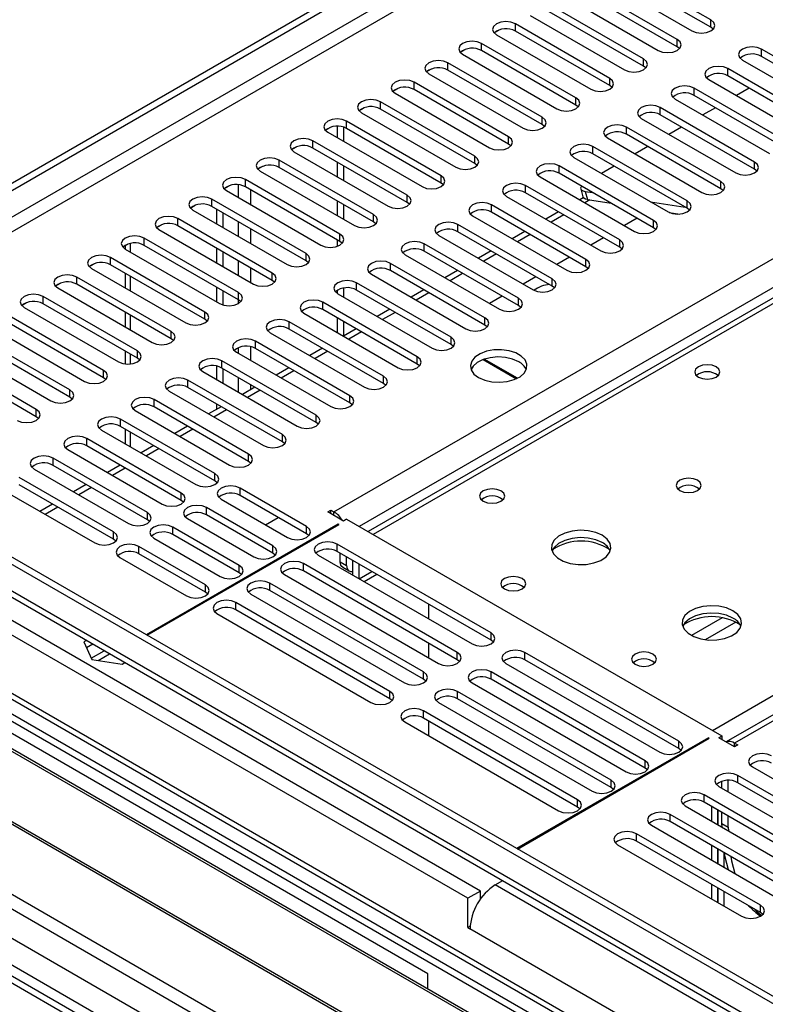
# Model space of a CAD drawing. Units: millimetres. Extents: x 2 to 6302, y 6 to 8916.
# Drawn here: x 907 to 1032, y 816 to 982 of the extents above; entities that cross this region are included whole.
import ezdxf

# ---------------------------------------------------------------- set-up
doc = ezdxf.new("R2010")
doc.units = ezdxf.units.MM
doc.header["$LTSCALE"] = 30

msp = doc.modelspace()

# ---------------------------------------------------------------- linework, layer by layer
at = {"color": 7, "linetype": 'Continuous', "lineweight": 25}
for p, q in [((850.608, 922.156), (1820.758, 1482.212)), ((851.668, 921.544), (1821.819, 1481.6)), ((1446.79, 1103.444), (1025.798, 860.411)), ((1214.1, 1039.037), (965.768, 895.678)), ((1023.23, 981.498), (1007.408, 990.631)), ((1023.23, 980.273), (1007.408, 989.406)), ((1004.226, 988.794), (1020.048, 979.661)), ((1017.573, 978.232), (1001.752, 987.366)), ((1017.573, 977.007), (1001.752, 986.141)), ((998.57, 985.529), (1014.391, 976.395)), ((1011.916, 974.967), (996.095, 984.1)), ((1011.916, 973.742), (996.095, 982.875)), ((1006.259, 971.701), (990.438, 980.834)), ((992.913, 982.263), (1008.734, 973.13)), ((986.915, 979.357), (987.693, 979.806)), ((1006.259, 970.476), (990.438, 979.61)), ((1023.623, 979.967), (1023.23, 980.273)), ((1000.602, 968.435), (984.781, 977.569)), ((987.256, 978.997), (1003.077, 969.864)), ((981.258, 976.092), (982.036, 976.541)), ((1000.602, 967.21), (984.781, 976.344)), ((1017.966, 976.701), (1017.573, 977.007)), ((1047.537, 967.466), (1031.715, 976.599)), ((994.946, 965.17), (979.124, 974.303)), ((981.599, 975.732), (997.42, 966.598)), ((1028.533, 974.762), (1044.355, 965.629)), ((1047.537, 966.241), (1031.715, 975.374)), ((975.602, 972.826), (976.379, 973.275)), ((994.946, 963.945), (979.124, 973.078)), ((1012.31, 973.436), (1011.916, 973.742)), ((1041.88, 964.2), (1026.058, 973.334)), ((989.289, 961.904), (973.467, 971.038)), ((975.942, 972.466), (991.764, 963.333)), ((1022.876, 971.497), (1038.698, 962.363)), ((1041.88, 962.975), (1026.058, 972.109)), ((969.945, 969.561), (970.722, 970.009)), ((989.289, 960.679), (973.467, 969.813)), ((1006.652, 970.17), (1006.259, 970.476)), ((1036.223, 960.935), (1020.402, 970.068)), ((1029.634, 970.045), (1027.513, 968.82)), ((983.632, 958.638), (967.811, 967.772)), ((970.285, 969.201), (986.107, 960.067)), ((1017.22, 968.231), (1033.041, 959.098)), ((1036.223, 959.71), (1020.402, 968.843)), ((964.288, 966.295), (965.066, 966.744)), ((983.632, 957.414), (967.811, 966.547)), ((1000.996, 966.904), (1000.602, 967.21)), ((1030.566, 957.669), (1014.745, 966.802)), ((1023.977, 966.779), (1021.856, 965.555)), ((977.975, 955.373), (962.153, 964.506)), ((964.628, 965.935), (980.45, 956.801)), ((1011.563, 964.965), (1027.384, 955.832)), ((1030.566, 956.444), (1014.745, 965.578)), ((958.631, 963.029), (959.408, 963.478)), ((960.563, 963.662), (960.563, 961.751)), ((961.623, 963.509), (961.623, 961.139)), ((977.975, 954.148), (962.153, 963.281)), ((995.339, 963.639), (994.946, 963.945)), ((1024.909, 954.403), (1009.088, 963.537)), ((1018.32, 963.513), (1016.199, 962.289)), ((972.318, 952.107), (956.497, 961.241)), ((958.971, 962.669), (974.793, 953.536)), ((1005.906, 961.7), (1021.727, 952.566)), ((1024.909, 953.178), (1009.088, 962.312)), ((952.974, 959.764), (953.752, 960.212)), ((953.315, 959.404), (969.136, 950.27)), ((972.318, 950.882), (956.497, 960.016)), ((989.682, 960.373), (989.289, 960.679)), ((1019.252, 951.138), (1003.431, 960.271)), ((1012.663, 960.248), (1010.542, 959.023)), ((966.661, 948.841), (950.84, 957.975)), ((1000.249, 958.434), (1016.07, 949.301)), ((1019.252, 949.913), (1003.431, 959.046)), ((947.317, 956.498), (948.095, 956.947)), ((947.658, 956.138), (963.479, 947.005)), ((966.661, 947.617), (950.84, 956.75)), ((960.563, 957.669), (960.563, 955.22)), ((961.623, 957.056), (961.623, 954.607)), ((984.025, 957.108), (983.632, 957.414)), ((1013.596, 947.872), (997.774, 957.006)), ((1007.006, 956.982), (1004.885, 955.758)), ((1030.959, 956.138), (1030.566, 956.444)), ((961.005, 945.576), (945.183, 954.709)), ((994.592, 955.169), (1010.414, 946.035)), ((1013.596, 946.647), (997.774, 955.781)), ((941.661, 953.232), (942.438, 953.681)), ((942.001, 952.873), (957.823, 943.739)), ((961.005, 944.351), (945.183, 953.485)), ((978.368, 953.842), (977.975, 954.148)), ((1007.939, 944.606), (992.117, 953.74)), ((1001.394, 953.179), (1001.757, 951.819)), ((1025.302, 952.872), (1024.909, 953.178)), ((955.348, 942.31), (939.526, 951.444)), ((960.563, 951.137), (960.563, 948.688)), ((988.935, 951.903), (1004.757, 942.769)), ((1007.939, 943.382), (992.117, 952.515)), ((1001.829, 951.679), (1001.232, 951.335)), ((1002.172, 952.728), (1003.396, 952.535)), ((1002.534, 951.367), (1006.497, 950.745)), ((936.003, 949.967), (936.781, 950.416)), ((936.344, 949.607), (952.166, 940.473)), ((955.348, 941.085), (939.526, 950.219)), ((940.41, 947.26), (940.41, 949.709)), ((961.623, 950.525), (961.623, 948.076)), ((972.711, 950.576), (972.318, 950.882)), ((1002.282, 941.341), (986.46, 950.474)), ((1013.109, 951.011), (1018.936, 950.096)), ((1019.646, 949.607), (1019.252, 949.913)), ((949.691, 939.044), (933.869, 948.178)), ((941.471, 946.647), (941.471, 949.096)), ((983.278, 948.637), (999.1, 939.504)), ((1002.282, 940.116), (986.46, 949.249)), ((997.697, 949.294), (995.576, 948.069)), ((1010.858, 948.228), (1008.736, 947.003)), ((1016.23, 949.217), (1018.017, 948.937)), ((930.347, 946.701), (931.124, 947.15)), ((930.687, 946.341), (946.509, 937.208)), ((949.691, 937.82), (933.869, 946.953)), ((967.055, 947.311), (966.661, 947.617)), ((996.625, 938.075), (980.803, 947.209)), ((1013.989, 946.341), (1013.596, 946.647)), ((944.034, 935.779), (928.212, 944.912)), ((960.563, 944.606), (960.563, 943.541)), ((977.621, 945.372), (993.443, 936.238)), ((996.625, 936.85), (980.803, 945.984)), ((992.04, 946.028), (989.919, 944.804)), ((1005.201, 944.962), (1003.08, 943.738)), ((924.69, 943.435), (925.467, 943.884)), ((925.03, 943.076), (940.852, 933.942)), ((925.036, 943.635), (925.036, 943.073)), ((944.034, 934.554), (928.212, 943.688)), ((940.41, 940.728), (940.41, 943.177)), ((961.398, 944.045), (961.005, 944.351)), ((990.968, 934.809), (975.147, 943.943)), ((1008.332, 943.076), (1007.939, 943.382)), ((938.377, 932.513), (922.556, 941.647)), ((941.471, 940.116), (941.471, 942.565)), ((971.965, 942.106), (987.786, 932.973)), ((990.968, 933.585), (975.147, 942.718)), ((986.383, 942.763), (984.262, 941.538)), ((999.544, 941.696), (997.423, 940.472)), ((919.033, 940.17), (919.811, 940.619)), ((919.374, 939.81), (935.195, 930.676)), ((938.377, 931.288), (922.556, 940.422)), ((955.741, 940.779), (955.348, 941.085)), ((985.311, 931.544), (969.49, 940.677)), ((1002.675, 939.81), (1002.282, 940.116)), ((932.72, 929.248), (916.899, 938.381)), ((925.036, 938.99), (925.036, 936.541)), ((966.308, 938.84), (982.129, 929.707)), ((985.311, 930.319), (969.49, 939.453)), ((980.726, 939.497), (978.605, 938.273)), ((993.887, 938.431), (991.766, 937.206)), ((913.376, 936.904), (914.154, 937.353)), ((913.717, 936.544), (929.538, 927.411)), ((932.72, 928.023), (916.899, 937.156)), ((940.41, 934.197), (940.41, 936.646)), ((950.084, 937.514), (949.691, 937.82)), ((961.623, 936.517), (961.623, 935.014)), ((979.655, 928.278), (963.833, 937.412)), ((997.018, 936.544), (996.625, 936.85)), ((927.064, 925.982), (911.242, 935.116)), ((941.471, 933.689), (941.471, 936.034)), ((960.563, 936.133), (960.563, 935.629)), ((960.651, 935.575), (976.472, 926.441)), ((979.655, 927.053), (963.833, 936.187)), ((975.069, 936.231), (972.948, 935.007)), ((988.23, 935.165), (986.109, 933.941)), ((907.719, 933.638), (908.497, 934.087)), ((908.06, 933.279), (923.881, 924.145)), ((927.064, 924.757), (911.242, 933.891)), ((944.427, 934.248), (944.034, 934.554)), ((973.997, 925.012), (958.176, 934.146)), ((969.413, 932.966), (967.291, 931.741)), ((991.361, 933.279), (990.968, 933.585)), ((921.406, 922.716), (905.585, 931.85)), ((925.036, 932.459), (925.036, 930.01)), ((954.994, 932.309), (970.816, 923.176)), ((973.997, 923.788), (958.176, 932.921)), ((960.563, 931.544), (960.563, 929.095)), ((902.403, 930.013), (918.224, 920.879)), ((921.406, 921.492), (905.585, 930.625)), ((938.77, 930.982), (938.377, 931.288)), ((968.341, 921.747), (952.519, 930.88)), ((968.341, 920.522), (952.519, 929.656)), ((961.623, 930.931), (961.623, 928.482)), ((963.756, 929.7), (961.635, 928.476)), ((985.705, 930.013), (985.311, 930.319)), ((915.75, 919.451), (899.928, 928.584)), ((933.114, 927.717), (932.72, 928.023)), ((949.337, 929.044), (965.159, 919.91)), ((896.746, 926.747), (912.568, 917.614)), ((915.75, 918.226), (899.928, 927.36)), ((962.684, 918.481), (946.862, 927.615)), ((962.684, 917.256), (946.862, 926.39)), ((958.099, 926.435), (955.978, 925.21)), ((980.048, 926.747), (979.655, 927.053)), ((910.093, 916.185), (894.271, 925.319)), ((925.036, 925.928), (925.036, 923.789)), ((927.456, 924.451), (927.064, 924.757)), ((943.68, 925.778), (959.502, 916.644)), ((910.093, 914.96), (894.271, 924.094)), ((940.41, 921.135), (940.41, 923.421)), ((957.027, 915.216), (941.206, 924.349)), ((957.027, 913.991), (941.206, 923.124)), ((952.442, 923.169), (950.321, 921.945)), ((974.391, 923.482), (973.997, 923.788)), ((985.061, 924.538), (990.625, 921.326)), ((990.778, 921.4), (985.236, 924.6)), ((1055.598, 803.818), (851.739, 921.503)), ((1056.658, 804.43), (852.799, 922.115)), ((921.8, 921.185), (921.406, 921.492)), ((938.024, 922.512), (953.845, 913.379)), ((941.471, 920.522), (941.471, 922.971)), ((951.37, 911.95), (935.549, 921.084)), ((951.37, 910.725), (935.549, 919.859)), ((946.785, 919.903), (944.664, 918.679)), ((968.734, 920.216), (968.341, 920.522)), ((916.143, 917.92), (915.75, 918.226)), ((932.367, 919.247), (948.188, 910.113)), ((945.713, 908.684), (929.892, 917.818)), ((945.713, 907.46), (929.892, 916.593)), ((941.128, 916.638), (939.007, 915.413)), ((940.41, 916.223), (940.41, 917.052)), ((963.077, 916.95), (962.684, 917.256)), ((852.855, 915.353), (1055.724, 798.239)), ((910.486, 914.654), (910.093, 914.96)), ((926.71, 915.981), (942.531, 906.847)), ((940.056, 905.419), (924.235, 914.552)), ((940.056, 904.194), (924.235, 913.327)), ((935.472, 913.372), (933.35, 912.148)), ((957.42, 913.685), (957.027, 913.991)), ((921.053, 912.715), (936.875, 903.582)), ((925.036, 912.865), (925.036, 910.416)), ((1051.865, 784.33), (832.571, 910.926)), ((934.4, 902.153), (918.578, 911.287)), ((934.4, 900.928), (918.578, 910.062)), ((929.815, 910.106), (927.694, 908.882)), ((951.763, 910.419), (951.37, 910.725)), ((915.396, 909.45), (931.218, 900.316)), ((928.743, 898.888), (912.921, 908.021)), ((928.743, 897.663), (912.921, 906.796)), ((924.158, 906.841), (922.036, 905.616)), ((946.106, 907.153), (945.713, 907.46)), ((909.739, 906.184), (925.561, 897.05)), ((923.086, 895.622), (907.264, 904.755)), ((923.086, 894.397), (907.264, 903.531)), ((918.501, 903.575), (916.38, 902.351)), ((940.45, 903.888), (940.056, 904.194)), ((904.082, 902.918), (919.904, 893.785)), ((955.436, 896.54), (944.299, 902.969)), ((955.436, 895.315), (944.299, 901.745)), ((912.844, 900.31), (910.723, 899.085)), ((934.793, 900.622), (934.4, 900.928)), ((941.117, 901.133), (952.254, 894.703)), ((949.779, 893.275), (938.642, 899.704)), ((949.779, 892.05), (938.642, 898.479)), ((958.971, 898.989), (959.502, 899.296)), ((961.623, 897.459), (958.971, 898.989)), ((959.502, 899.296), (960.032, 898.989)), ((959.502, 898.683), (959.502, 899.296)), ((960.739, 896.948), (928.567, 878.376)), ((928.708, 878.294), (960.881, 896.867)), ((929.136, 897.357), (928.743, 897.663)), ((935.46, 897.867), (946.597, 891.438)), ((948.543, 896.846), (950.664, 898.07)), ((960.881, 896.867), (960.739, 896.948)), ((960.739, 896.785), (960.739, 896.948)), ((962.153, 897.765), (961.623, 897.459)), ((962.153, 897.765), (1025.086, 861.435)), ((1013.596, 802.959), (853.789, 895.213)), ((944.122, 890.009), (932.986, 896.438)), ((944.122, 888.784), (932.986, 895.214)), ((955.829, 895.009), (955.436, 895.315)), ((1012.535, 802.347), (853.789, 893.989)), ((923.479, 894.091), (923.086, 894.397)), ((929.803, 894.601), (940.94, 888.172)), ((986.366, 878.684), (960.563, 893.581)), ((938.465, 886.743), (927.328, 893.173)), ((938.465, 885.519), (927.328, 891.948)), ((950.172, 891.744), (949.779, 892.05)), ((957.381, 891.744), (983.185, 876.848)), ((986.366, 877.46), (960.563, 892.356)), ((961.093, 890.62), (961.093, 892.05)), ((1008.186, 799.837), (849.441, 891.478)), ((1008.575, 800.061), (850.362, 891.395)), ((924.146, 891.336), (935.283, 884.906)), ((980.71, 875.419), (954.906, 890.315)), ((962.153, 890.008), (962.153, 891.437)), ((963.214, 888.376), (963.214, 890.825)), ((964.275, 887.764), (964.275, 890.213)), ((1054.59, 735.371), (789.053, 888.662)), ((944.516, 888.478), (944.122, 888.784)), ((951.724, 888.478), (977.528, 873.582)), ((980.71, 874.194), (954.906, 889.09)), ((961.507, 889.704), (962.568, 889.092)), ((965.082, 887.298), (967.203, 888.523)), ((975.053, 872.153), (949.249, 887.05)), ((997.572, 793.709), (838.827, 885.351)), ((997.96, 793.933), (839.747, 885.268)), ((938.859, 885.212), (938.465, 885.519)), ((946.067, 885.213), (971.871, 870.316)), ((975.053, 870.929), (949.249, 885.825)), ((984.604, 835.411), (900.458, 883.988)), ((969.396, 868.888), (943.592, 883.784)), ((975.947, 881.026), (975.947, 883.475)), ((982.483, 834.187), (898.337, 882.763)), ((940.41, 881.947), (966.214, 867.051)), ((969.396, 867.663), (943.592, 882.559)), ((827.627, 880.11), (987.433, 787.856)), ((918.521, 877.445), (918.066, 877.182)), ((918.066, 877.182), (919.426, 874.252)), ((919.582, 876.832), (918.515, 876.216)), ((975.947, 874.494), (975.947, 876.943)), ((986.76, 877.154), (986.366, 877.46)), ((920.464, 874.092), (922.397, 875.207)), ((1017.838, 860.516), (992.034, 875.413)), ((919.426, 874.252), (924.501, 873.467)), ((924.501, 873.467), (924.956, 873.73)), ((981.103, 873.888), (980.71, 874.194)), ((988.852, 873.576), (1014.656, 858.679)), ((1017.838, 859.291), (992.034, 874.188)), ((1012.181, 857.251), (986.377, 872.147)), ((975.446, 870.622), (975.053, 870.929)), ((983.196, 870.31), (1008.999, 855.414)), ((1012.181, 856.026), (986.377, 870.922)), ((1006.525, 853.985), (980.721, 868.881)), ((969.789, 867.357), (969.396, 867.663)), ((977.538, 867.044), (1003.342, 852.148)), ((1006.525, 852.76), (980.721, 867.657)), ((975.765, 821.531), (897.983, 866.434)), ((1000.868, 850.719), (975.064, 865.616)), ((971.882, 863.779), (997.686, 848.882)), ((1000.868, 849.495), (975.064, 864.391)), ((975.947, 861.432), (975.947, 863.881)), ((1022.823, 861.108), (990.651, 842.535)), ((990.792, 842.454), (1022.965, 861.027)), ((1022.965, 861.027), (1022.823, 861.108)), ((1022.823, 860.945), (1022.823, 861.108)), ((1024.556, 861.128), (1025.086, 861.435)), ((1027.207, 859.598), (1024.556, 861.128)), ((1025.086, 861.435), (1025.086, 860.822)), ((1018.231, 858.985), (1017.838, 859.291)), ((1027.207, 860.21), (1027.738, 859.904)), ((1027.738, 859.904), (1027.207, 859.598)), ((1012.575, 855.72), (1012.181, 856.026)), ((1030.213, 856.23), (1050.984, 844.239)), ((1025.086, 852.658), (1025.086, 853.804)), ((1026.147, 852.046), (1026.147, 853.957)), ((1048.509, 842.81), (1027.738, 854.801)), ((1006.918, 852.454), (1006.525, 852.76)), ((1024.556, 852.965), (1045.327, 840.974)), ((1048.509, 841.586), (1027.738, 853.577)), ((1042.852, 839.545), (1022.081, 851.536)), ((1001.261, 849.188), (1000.868, 849.495)), ((1018.899, 849.699), (1039.67, 837.708)), ((1042.852, 838.32), (1022.081, 850.311)), ((1023.313, 849.6), (1023.313, 847.151)), ((1024.374, 848.987), (1024.374, 846.538)), ((1024.384, 846.532), (1024.384, 848.981)), ((1037.195, 836.279), (1016.424, 848.27)), ((1025.086, 846.737), (1025.086, 848.576)), ((1026.147, 846.125), (1026.147, 847.964)), ((864.396, 847.044), (942.178, 802.142)), ((1013.242, 846.433), (1034.013, 834.442)), ((1037.195, 835.054), (1016.424, 847.045)), ((1025.092, 846.124), (1025.086, 846.737)), ((1026.147, 846.125), (1026.152, 845.511)), ((1031.538, 833.013), (1010.767, 845.004)), ((1007.585, 843.168), (1028.356, 831.177)), ((1031.538, 831.789), (1010.767, 843.78)), ((1023.313, 843.068), (1023.313, 840.619)), ((1024.374, 842.456), (1024.374, 840.007)), ((1024.384, 840.001), (1024.384, 842.45)), ((1025.445, 839.389), (1025.445, 841.838)), ((987.079, 836.432), (988.322, 837.15)), ((1023.313, 836.537), (1023.313, 834.088)), ((1024.374, 835.925), (1024.374, 833.476)), ((1024.384, 833.47), (1024.384, 835.919)), ((984.604, 835.411), (982.483, 834.187)), ((982.483, 829.288), (982.483, 834.187)), ((984.604, 834.083), (984.604, 835.411)), ((1025.445, 832.858), (1025.445, 835.307)), ((1031.932, 831.483), (1031.538, 831.789)), ((982.851, 829.5), (982.483, 829.288)), ((982.483, 829.288), (982.836, 829.084)), ((975.765, 819.001), (975.765, 821.531))]:
    msp.add_line(p, q, dxfattribs=at)
at = {"color": 8, "linetype": 'Continuous', "lineweight": 25}
for p, q in [((1821.819, 1477.109), (856.619, 919.911)), ((858.74, 918.686), (1822.879, 1475.272)), ((960.032, 898.989), (1853.108, 1414.551)), ((1855.229, 1410.877), (964.275, 896.54)), ((1448.29, 1103.296), (1027.207, 860.21)), ((1215.475, 1038.901), (966.573, 895.213)), ((1023.495, 862.353), (1272.397, 1006.041)), ((990.438, 979.61), (990.438, 980.834)), ((1023.23, 980.273), (1023.23, 981.498)), ((984.781, 976.344), (984.781, 977.569)), ((1017.573, 977.007), (1017.573, 978.232)), ((1031.715, 975.374), (1031.715, 976.599)), ((979.124, 973.078), (979.124, 974.303)), ((1011.916, 973.742), (1011.916, 974.967)), ((1026.058, 972.109), (1026.058, 973.334)), ((973.467, 969.813), (973.467, 971.038)), ((1006.259, 970.476), (1006.259, 971.701)), ((1020.402, 968.843), (1020.402, 970.068)), ((967.811, 966.547), (967.811, 967.772)), ((1000.602, 967.21), (1000.602, 968.435)), ((1014.745, 965.578), (1014.745, 966.802)), ((962.153, 963.281), (962.153, 964.506)), ((994.946, 963.945), (994.946, 965.17)), ((1009.088, 962.312), (1009.088, 963.537)), ((956.497, 960.016), (956.497, 961.241)), ((989.289, 960.679), (989.289, 961.904)), ((1003.431, 959.046), (1003.431, 960.271)), ((950.84, 956.75), (950.84, 957.975)), ((983.632, 957.414), (983.632, 958.638)), ((997.774, 955.781), (997.774, 957.006)), ((1030.566, 956.444), (1030.566, 957.669)), ((945.183, 953.485), (945.183, 954.709)), ((977.975, 954.148), (977.975, 955.373)), ((943.946, 953.849), (943.946, 951.75)), ((946.067, 950.525), (946.067, 952.974)), ((992.117, 952.515), (992.117, 953.74)), ((1024.909, 953.178), (1024.909, 954.403)), ((939.526, 950.219), (939.526, 951.444)), ((972.318, 950.882), (972.318, 952.107)), ((1002.936, 951.304), (1002.111, 950.828)), ((1002.172, 952.728), (1002.534, 951.367)), ((1019.252, 949.913), (1019.252, 951.138)), ((986.46, 949.249), (986.46, 950.474)), ((933.869, 946.953), (933.869, 948.178)), ((966.661, 947.617), (966.661, 948.841)), ((998.576, 948.787), (996.454, 947.562)), ((1013.596, 946.647), (1013.596, 947.872)), ((943.946, 947.668), (943.946, 945.219)), ((946.067, 943.994), (946.067, 946.443)), ((980.803, 945.984), (980.803, 947.209)), ((928.212, 943.688), (928.212, 944.912)), ((961.005, 944.351), (961.005, 945.576)), ((992.918, 945.521), (990.797, 944.297)), ((1007.939, 943.382), (1007.939, 944.606)), ((925.914, 942.565), (925.914, 944.002)), ((975.147, 942.718), (975.147, 943.943)), ((922.556, 940.422), (922.556, 941.647)), ((955.348, 941.085), (955.348, 942.31)), ((987.262, 942.256), (985.141, 941.031)), ((1002.282, 940.116), (1002.282, 941.341)), ((943.946, 941.136), (943.946, 938.687)), ((946.067, 937.463), (946.067, 939.912)), ((969.49, 939.453), (969.49, 940.677)), ((916.899, 937.156), (916.899, 938.381)), ((925.914, 936.034), (925.914, 938.483)), ((949.691, 937.82), (949.691, 939.044)), ((981.605, 938.99), (979.484, 937.765)), ((996.625, 936.85), (996.625, 938.075)), ((963.833, 936.187), (963.833, 937.412)), ((911.242, 933.891), (911.242, 935.116)), ((943.946, 934.605), (943.946, 933.894)), ((944.034, 934.554), (944.034, 935.779)), ((975.948, 935.724), (973.827, 934.5)), ((990.968, 933.585), (990.968, 934.809)), ((958.176, 932.921), (958.176, 934.146)), ((925.914, 929.503), (925.914, 931.952)), ((938.377, 931.288), (938.377, 932.513)), ((970.291, 932.459), (968.17, 931.234)), ((985.311, 930.319), (985.311, 931.544)), ((952.519, 929.656), (952.519, 930.88)), ((932.72, 928.023), (932.72, 929.248)), ((964.634, 929.193), (962.513, 927.968)), ((979.655, 927.053), (979.655, 928.278)), ((943.946, 926.521), (943.946, 925.625)), ((946.067, 924.4), (946.067, 926.687)), ((946.862, 926.39), (946.862, 927.615)), ((925.914, 923.79), (925.914, 925.421)), ((927.064, 924.757), (927.064, 925.982)), ((958.977, 925.927), (956.856, 924.703)), ((973.997, 923.788), (973.997, 925.012)), ((941.206, 923.124), (941.206, 924.349)), ((921.406, 921.492), (921.406, 922.716)), ((943.946, 921.543), (943.946, 919.094)), ((953.321, 922.662), (951.2, 921.437)), ((968.341, 920.522), (968.341, 921.747)), ((935.549, 919.859), (935.549, 921.084)), ((946.067, 919.489), (946.067, 920.318)), ((915.75, 918.226), (915.75, 919.451)), ((947.664, 919.396), (945.543, 918.172)), ((962.684, 917.256), (962.684, 918.481)), ((1055.598, 799.327), (851.739, 917.012)), ((929.892, 916.593), (929.892, 917.818)), ((910.093, 914.96), (910.093, 916.185)), ((942.007, 916.13), (939.886, 914.906)), ((957.027, 913.991), (957.027, 915.216)), ((924.235, 913.327), (924.235, 914.552)), ((925.914, 909.909), (925.914, 912.358)), ((936.35, 912.865), (934.229, 911.64)), ((951.37, 910.725), (951.37, 911.95)), ((1050.365, 784.182), (831.692, 910.419)), ((918.578, 910.062), (918.578, 911.287)), ((930.693, 909.599), (928.572, 908.375)), ((945.713, 907.46), (945.713, 908.684)), ((912.921, 906.796), (912.921, 908.021)), ((925.036, 906.334), (922.915, 905.109)), ((940.056, 904.194), (940.056, 905.419)), ((919.38, 903.068), (917.258, 901.844)), ((934.4, 900.928), (934.4, 902.153)), ((944.299, 901.745), (944.299, 902.969)), ((790.675, 898.992), (1022.081, 765.405)), ((913.723, 899.802), (911.601, 898.578)), ((928.743, 897.663), (928.743, 898.888)), ((938.642, 898.479), (938.642, 899.704)), ((960.032, 898.377), (960.032, 898.989)), ((923.086, 894.397), (923.086, 895.622)), ((932.986, 895.214), (932.986, 896.438)), ((955.436, 895.315), (955.436, 896.54)), ((790.675, 894.094), (1019.96, 761.73)), ((960.563, 892.356), (960.563, 893.581)), ((927.328, 891.948), (927.328, 893.173)), ((949.779, 892.05), (949.779, 893.275)), ((954.906, 889.09), (954.906, 890.315)), ((961.093, 890.62), (962.153, 890.008)), ((944.122, 888.784), (944.122, 890.009)), ((964.276, 887.763), (966.397, 888.988)), ((1052.84, 735.197), (788.028, 888.07)), ((938.465, 885.519), (938.465, 886.743)), ((949.249, 885.825), (949.249, 887.05)), ((943.592, 882.559), (943.592, 883.784)), ((1025.116, 881.244), (1019.967, 878.271)), ((1027.382, 880.511), (1022.275, 877.562)), ((986.366, 877.46), (986.366, 878.684)), ((919.333, 874.454), (921.518, 875.715)), ((980.71, 874.194), (980.71, 875.419)), ((992.034, 874.188), (992.034, 875.413)), ((975.053, 870.929), (975.053, 872.153)), ((986.377, 870.922), (986.377, 872.147)), ((969.396, 867.663), (969.396, 868.888)), ((980.721, 867.657), (980.721, 868.881)), ((975.064, 864.391), (975.064, 865.616)), ((1017.838, 859.291), (1017.838, 860.516)), ((1027.207, 859.598), (1027.207, 860.21)), ((1012.181, 856.026), (1012.181, 857.251)), ((1006.525, 852.76), (1006.525, 853.985)), ((1027.738, 853.577), (1027.738, 854.801)), ((1000.868, 849.495), (1000.868, 850.719)), ((1022.081, 850.311), (1022.081, 851.536)), ((1016.424, 847.045), (1016.424, 848.27)), ((1025.086, 846.737), (1026.147, 846.125)), ((1010.767, 843.78), (1010.767, 845.004)), ((1044.001, 803.572), (987.079, 836.432)), ((1031.538, 831.789), (1031.538, 833.013)), ((1039.759, 796.223), (982.836, 829.084))]:
    msp.add_line(p, q, dxfattribs=at)
at = {"color": 7, "linetype": 'Continuous', "lineweight": 25, "flags": 128}
for points in [[(990.438, 980.834), (989.708, 981.116), (988.847, 981.215), (987.986, 981.116), (987.256, 980.834), (986.768, 980.413), (986.597, 979.916), (986.768, 979.419), (987.256, 978.997)], [(1020.048, 979.661), (1020.778, 979.379), (1021.639, 979.28), (1022.5, 979.379), (1023.23, 979.661), (1023.718, 980.082), (1023.889, 980.579), (1023.718, 981.076), (1023.23, 981.498)], [(984.781, 977.569), (984.051, 977.85), (983.19, 977.949), (982.329, 977.85), (981.599, 977.569), (981.111, 977.147), (980.94, 976.65), (981.111, 976.153), (981.599, 975.732)], [(1014.391, 976.395), (1015.121, 976.114), (1015.982, 976.015), (1016.843, 976.114), (1017.573, 976.395), (1018.061, 976.817), (1018.232, 977.314), (1018.061, 977.811), (1017.573, 978.232)], [(1031.715, 976.599), (1030.985, 976.881), (1030.124, 976.98), (1029.263, 976.881), (1028.533, 976.599), (1028.046, 976.178), (1027.874, 975.681), (1028.045, 975.184), (1028.533, 974.762)], [(979.124, 974.303), (978.394, 974.585), (977.533, 974.684), (976.672, 974.585), (975.942, 974.303), (975.454, 973.882), (975.283, 973.385), (975.454, 972.888), (975.942, 972.466)], [(1008.734, 973.13), (1009.464, 972.848), (1010.325, 972.749), (1011.186, 972.848), (1011.916, 973.13), (1012.404, 973.551), (1012.575, 974.048), (1012.404, 974.545), (1011.916, 974.967)], [(1026.058, 973.334), (1025.328, 973.615), (1024.467, 973.714), (1023.606, 973.615), (1022.876, 973.334), (1022.389, 972.912), (1022.217, 972.415), (1022.389, 971.918), (1022.876, 971.497)], [(973.467, 971.038), (972.737, 971.319), (971.876, 971.418), (971.015, 971.319), (970.285, 971.037), (969.798, 970.616), (969.626, 970.119), (969.798, 969.622), (970.285, 969.201)], [(1003.077, 969.864), (1003.807, 969.582), (1004.668, 969.483), (1005.529, 969.582), (1006.259, 969.864), (1006.747, 970.285), (1006.918, 970.782), (1006.747, 971.279), (1006.259, 971.701)], [(1020.402, 970.068), (1019.672, 970.35), (1018.811, 970.449), (1017.949, 970.35), (1017.219, 970.068), (1016.732, 969.647), (1016.561, 969.15), (1016.732, 968.653), (1017.22, 968.231)], [(967.811, 967.772), (967.08, 968.053), (966.22, 968.152), (965.358, 968.053), (964.628, 967.772), (964.141, 967.35), (963.97, 966.854), (964.141, 966.356), (964.628, 965.935)], [(997.42, 966.598), (998.15, 966.317), (999.011, 966.218), (999.873, 966.317), (1000.603, 966.598), (1001.09, 967.02), (1001.261, 967.517), (1001.09, 968.014), (1000.602, 968.435)], [(1014.745, 966.802), (1014.015, 967.084), (1013.153, 967.183), (1012.293, 967.084), (1011.563, 966.802), (1011.075, 966.381), (1010.904, 965.884), (1011.075, 965.387), (1011.563, 964.965)], [(962.153, 964.506), (961.424, 964.788), (960.562, 964.887), (959.702, 964.788), (958.972, 964.506), (958.484, 964.085), (958.312, 963.588), (958.484, 963.091), (958.971, 962.669)], [(991.764, 963.333), (992.494, 963.051), (993.355, 962.952), (994.216, 963.051), (994.946, 963.333), (995.433, 963.754), (995.605, 964.251), (995.433, 964.748), (994.946, 965.17)], [(1009.088, 963.537), (1008.358, 963.818), (1007.497, 963.917), (1006.636, 963.818), (1005.906, 963.537), (1005.418, 963.115), (1005.247, 962.618), (1005.418, 962.121), (1005.906, 961.7)], [(956.497, 961.241), (955.767, 961.522), (954.906, 961.621), (954.045, 961.522), (953.315, 961.241), (952.827, 960.819), (952.656, 960.322), (952.827, 959.825), (953.315, 959.404)], [(986.107, 960.067), (986.837, 959.785), (987.698, 959.687), (988.559, 959.786), (989.289, 960.067), (989.777, 960.488), (989.948, 960.986), (989.777, 961.483), (989.289, 961.904)], [(1003.431, 960.271), (1002.701, 960.553), (1001.84, 960.652), (1000.979, 960.553), (1000.249, 960.271), (999.761, 959.85), (999.59, 959.353), (999.761, 958.856), (1000.249, 958.434)], [(950.84, 957.975), (950.11, 958.257), (949.249, 958.355), (948.388, 958.257), (947.658, 957.975), (947.17, 957.554), (946.999, 957.057), (947.17, 956.559), (947.658, 956.138)], [(980.45, 956.801), (981.18, 956.52), (982.041, 956.421), (982.902, 956.52), (983.632, 956.801), (984.12, 957.223), (984.291, 957.72), (984.119, 958.217), (983.632, 958.638)], [(997.774, 957.006), (997.044, 957.287), (996.183, 957.386), (995.322, 957.287), (994.592, 957.005), (994.104, 956.584), (993.933, 956.087), (994.104, 955.59), (994.592, 955.169)], [(1027.384, 955.832), (1028.114, 955.55), (1028.975, 955.451), (1029.836, 955.55), (1030.566, 955.832), (1031.054, 956.253), (1031.225, 956.75), (1031.054, 957.247), (1030.566, 957.669)], [(945.183, 954.709), (944.453, 954.991), (943.592, 955.09), (942.731, 954.991), (942.001, 954.709), (941.513, 954.288), (941.342, 953.791), (941.513, 953.294), (942.001, 952.873)], [(974.793, 953.536), (975.523, 953.254), (976.384, 953.155), (977.245, 953.254), (977.975, 953.536), (978.463, 953.957), (978.634, 954.454), (978.463, 954.951), (977.975, 955.373)], [(992.117, 953.74), (991.387, 954.021), (990.526, 954.12), (989.665, 954.021), (988.935, 953.74), (988.447, 953.318), (988.276, 952.821), (988.448, 952.324), (988.935, 951.903)], [(1001.514, 953.622), (1001.457, 953.532), (1001.383, 953.307), (1001.422, 953.108), (1001.57, 952.94), (1001.823, 952.812), (1002.172, 952.728)], [(1021.727, 952.566), (1022.457, 952.285), (1023.318, 952.186), (1024.179, 952.285), (1024.909, 952.566), (1025.397, 952.988), (1025.568, 953.485), (1025.397, 953.982), (1024.909, 954.403)], [(939.526, 951.444), (938.796, 951.725), (937.935, 951.824), (937.074, 951.725), (936.344, 951.444), (935.856, 951.022), (935.685, 950.525), (935.857, 950.028), (936.344, 949.607)], [(969.136, 950.27), (969.866, 949.989), (970.727, 949.89), (971.588, 949.989), (972.318, 950.27), (972.806, 950.691), (972.977, 951.189), (972.806, 951.686), (972.318, 952.107)], [(1002.534, 951.367), (1002.186, 951.452), (1001.933, 951.58), (1001.784, 951.747), (1001.757, 951.819)], [(1016.07, 949.301), (1016.8, 949.019), (1017.661, 948.92), (1018.523, 949.019), (1019.253, 949.301), (1019.74, 949.722), (1019.911, 950.219), (1019.74, 950.716), (1019.252, 951.138)], [(986.46, 950.474), (985.73, 950.756), (984.869, 950.855), (984.008, 950.756), (983.278, 950.474), (982.791, 950.053), (982.619, 949.556), (982.79, 949.059), (983.278, 948.637)], [(933.869, 948.178), (933.139, 948.46), (932.278, 948.558), (931.417, 948.46), (930.687, 948.178), (930.2, 947.757), (930.028, 947.26), (930.199, 946.762), (930.687, 946.341)], [(963.479, 947.005), (964.209, 946.723), (965.07, 946.624), (965.932, 946.723), (966.661, 947.004), (967.149, 947.426), (967.32, 947.923), (967.149, 948.42), (966.661, 948.841)], [(1010.414, 946.035), (1011.144, 945.753), (1012.005, 945.655), (1012.866, 945.754), (1013.595, 946.035), (1014.083, 946.456), (1014.255, 946.954), (1014.083, 947.451), (1013.596, 947.872)], [(980.803, 947.209), (980.074, 947.49), (979.212, 947.589), (978.351, 947.49), (977.622, 947.209), (977.134, 946.787), (976.962, 946.29), (977.134, 945.793), (977.621, 945.372)], [(928.212, 944.912), (927.482, 945.194), (926.621, 945.293), (925.76, 945.194), (925.031, 944.913), (924.543, 944.491), (924.371, 943.994), (924.543, 943.497), (925.03, 943.076)], [(957.823, 943.739), (958.553, 943.457), (959.414, 943.358), (960.274, 943.457), (961.004, 943.739), (961.492, 944.16), (961.664, 944.657), (961.492, 945.154), (961.005, 945.576)], [(1004.757, 942.769), (1005.487, 942.488), (1006.348, 942.389), (1007.209, 942.488), (1007.939, 942.769), (1008.427, 943.191), (1008.598, 943.688), (1008.426, 944.185), (1007.939, 944.606)], [(975.147, 943.943), (974.417, 944.225), (973.556, 944.323), (972.695, 944.225), (971.965, 943.943), (971.477, 943.522), (971.306, 943.025), (971.477, 942.527), (971.965, 942.106)], [(922.556, 941.647), (921.826, 941.928), (920.965, 942.027), (920.104, 941.928), (919.373, 941.647), (918.886, 941.226), (918.715, 940.728), (918.886, 940.231), (919.374, 939.81)], [(952.166, 940.473), (952.896, 940.192), (953.757, 940.093), (954.618, 940.192), (955.348, 940.473), (955.835, 940.895), (956.007, 941.392), (955.835, 941.889), (955.348, 942.31)], [(999.1, 939.504), (999.83, 939.222), (1000.691, 939.123), (1001.552, 939.222), (1002.282, 939.504), (1002.77, 939.925), (1002.941, 940.422), (1002.769, 940.919), (1002.282, 941.341)], [(969.49, 940.677), (968.76, 940.959), (967.899, 941.058), (967.038, 940.959), (966.308, 940.677), (965.82, 940.256), (965.649, 939.759), (965.82, 939.262), (966.308, 938.84)], [(916.899, 938.381), (916.169, 938.663), (915.308, 938.762), (914.447, 938.663), (913.717, 938.381), (913.229, 937.96), (913.058, 937.463), (913.229, 936.966), (913.717, 936.544)], [(946.509, 937.208), (947.239, 936.926), (948.1, 936.827), (948.961, 936.926), (949.691, 937.208), (950.179, 937.629), (950.35, 938.126), (950.178, 938.623), (949.691, 939.044)], [(993.443, 936.238), (994.173, 935.957), (995.034, 935.858), (995.895, 935.957), (996.625, 936.238), (997.113, 936.659), (997.284, 937.157), (997.113, 937.654), (996.625, 938.075)], [(963.833, 937.412), (963.103, 937.693), (962.242, 937.792), (961.381, 937.693), (960.651, 937.412), (960.163, 936.99), (959.992, 936.493), (960.163, 935.996), (960.651, 935.575)], [(911.242, 935.116), (910.512, 935.397), (909.651, 935.496), (908.79, 935.397), (908.06, 935.116), (907.572, 934.694), (907.401, 934.197), (907.572, 933.7), (908.06, 933.279)], [(940.852, 933.942), (941.582, 933.66), (942.443, 933.562), (943.304, 933.66), (944.034, 933.942), (944.522, 934.363), (944.693, 934.86), (944.522, 935.357), (944.034, 935.779)], [(987.786, 932.973), (988.516, 932.691), (989.377, 932.592), (990.238, 932.691), (990.968, 932.972), (991.456, 933.394), (991.627, 933.891), (991.456, 934.388), (990.968, 934.809)], [(958.176, 934.146), (957.446, 934.428), (956.585, 934.526), (955.724, 934.428), (954.994, 934.146), (954.506, 933.725), (954.335, 933.228), (954.506, 932.73), (954.994, 932.309)], [(935.195, 930.676), (935.925, 930.395), (936.786, 930.296), (937.647, 930.395), (938.377, 930.676), (938.865, 931.098), (939.036, 931.595), (938.865, 932.092), (938.377, 932.513)], [(982.129, 929.707), (982.859, 929.425), (983.72, 929.326), (984.581, 929.425), (985.311, 929.707), (985.799, 930.128), (985.97, 930.625), (985.799, 931.122), (985.311, 931.544)], [(952.519, 930.88), (951.789, 931.162), (950.928, 931.261), (950.067, 931.162), (949.337, 930.881), (948.85, 930.459), (948.678, 929.962), (948.849, 929.465), (949.337, 929.044)], [(929.538, 927.411), (930.268, 927.129), (931.129, 927.03), (931.99, 927.129), (932.72, 927.411), (933.208, 927.832), (933.379, 928.329), (933.208, 928.826), (932.72, 929.248)], [(946.862, 927.615), (946.132, 927.896), (945.271, 927.995), (944.41, 927.896), (943.68, 927.615), (943.193, 927.193), (943.021, 926.696), (943.193, 926.199), (943.68, 925.778)], [(976.472, 926.441), (977.203, 926.16), (978.063, 926.061), (978.924, 926.16), (979.654, 926.441), (980.142, 926.863), (980.314, 927.36), (980.142, 927.857), (979.655, 928.278)], [(923.881, 924.145), (924.612, 923.864), (925.472, 923.765), (926.333, 923.863), (927.063, 924.145), (927.551, 924.567), (927.722, 925.063), (927.551, 925.561), (927.064, 925.982)], [(941.206, 924.349), (940.476, 924.631), (939.615, 924.73), (938.754, 924.631), (938.023, 924.349), (937.536, 923.928), (937.365, 923.431), (937.536, 922.934), (938.024, 922.512)], [(970.816, 923.176), (971.545, 922.894), (972.407, 922.795), (973.268, 922.894), (973.998, 923.176), (974.485, 923.597), (974.656, 924.094), (974.485, 924.591), (973.997, 925.012)], [(984.286, 921.522), (985.317, 921.071), (986.52, 920.797), (987.807, 920.721), (989.082, 920.848), (990.25, 921.169), (991.225, 921.659), (991.934, 922.284), (992.326, 922.995), (992.37, 923.742), (992.064, 924.467), (991.43, 925.118), (990.515, 925.646), (989.387, 926.012), (988.131, 926.189), (986.838, 926.164), (985.605, 925.938), (984.523, 925.528), (983.673, 924.965), (983.117, 924.291), (982.897, 923.555), (983.03, 922.812), (983.504, 922.117), (984.286, 921.522)], [(991.004, 924.176), (989.973, 924.627), (988.77, 924.901), (987.483, 924.977), (986.208, 924.85), (985.04, 924.529), (984.065, 924.039), (983.355, 923.414), (983.015, 922.849)], [(1024.096, 923.318), (1023.415, 923.581), (1022.611, 923.673), (1021.808, 923.581), (1021.126, 923.318), (1020.671, 922.925), (1020.511, 922.461), (1020.671, 921.997), (1021.126, 921.604), (1021.808, 921.341), (1022.611, 921.249), (1023.415, 921.341), (1024.096, 921.604), (1024.551, 921.997), (1024.711, 922.461), (1024.551, 922.925), (1024.096, 923.318)], [(918.224, 920.879), (918.954, 920.598), (919.815, 920.499), (920.677, 920.598), (921.407, 920.879), (921.894, 921.301), (922.065, 921.798), (921.894, 922.295), (921.406, 922.716)], [(935.549, 921.084), (934.819, 921.365), (933.958, 921.464), (933.097, 921.365), (932.367, 921.084), (931.879, 920.662), (931.708, 920.165), (931.879, 919.668), (932.367, 919.247)], [(965.159, 919.91), (965.889, 919.628), (966.75, 919.53), (967.611, 919.628), (968.341, 919.91), (968.828, 920.331), (969, 920.828), (968.828, 921.325), (968.341, 921.747)], [(912.568, 917.614), (913.298, 917.332), (914.159, 917.233), (915.02, 917.332), (915.75, 917.614), (916.237, 918.035), (916.409, 918.532), (916.237, 919.029), (915.75, 919.451)], [(929.892, 917.818), (929.162, 918.099), (928.301, 918.198), (927.44, 918.099), (926.71, 917.818), (926.222, 917.397), (926.051, 916.899), (926.222, 916.402), (926.71, 915.981)], [(959.502, 916.644), (960.232, 916.363), (961.093, 916.264), (961.954, 916.363), (962.684, 916.644), (963.172, 917.066), (963.343, 917.563), (963.172, 918.06), (962.684, 918.481)], [(906.911, 914.348), (907.641, 914.067), (908.502, 913.968), (909.363, 914.067), (910.093, 914.348), (910.581, 914.77), (910.752, 915.267), (910.581, 915.764), (910.093, 916.185)], [(924.235, 914.552), (923.505, 914.834), (922.644, 914.933), (921.783, 914.834), (921.053, 914.552), (920.565, 914.131), (920.394, 913.634), (920.565, 913.137), (921.053, 912.715)], [(953.845, 913.379), (954.575, 913.097), (955.436, 912.998), (956.297, 913.097), (957.027, 913.379), (957.515, 913.8), (957.686, 914.297), (957.515, 914.794), (957.027, 915.216)], [(918.578, 911.287), (917.848, 911.568), (916.987, 911.667), (916.126, 911.568), (915.396, 911.287), (914.909, 910.865), (914.737, 910.368), (914.908, 909.871), (915.396, 909.45)], [(948.188, 910.113), (948.918, 909.832), (949.779, 909.733), (950.64, 909.831), (951.37, 910.113), (951.858, 910.535), (952.029, 911.031), (951.858, 911.529), (951.37, 911.95)], [(912.921, 908.021), (912.191, 908.302), (911.33, 908.402), (910.469, 908.303), (909.739, 908.021), (909.251, 907.6), (909.08, 907.102), (909.252, 906.606), (909.739, 906.184)], [(942.531, 906.847), (943.261, 906.566), (944.122, 906.467), (944.983, 906.566), (945.713, 906.847), (946.201, 907.269), (946.372, 907.766), (946.201, 908.263), (945.713, 908.684)], [(936.875, 903.582), (937.604, 903.3), (938.466, 903.201), (939.327, 903.3), (940.056, 903.582), (940.544, 904.003), (940.715, 904.5), (940.544, 904.997), (940.056, 905.419)], [(944.299, 902.969), (943.569, 903.251), (942.708, 903.35), (941.847, 903.251), (941.117, 902.969), (940.629, 902.548), (940.458, 902.051), (940.629, 901.554), (941.117, 901.133)], [(1020.982, 904.297), (1020.301, 904.56), (1019.497, 904.652), (1018.694, 904.56), (1018.013, 904.297), (1017.557, 903.904), (1017.398, 903.44), (1017.558, 902.976), (1018.013, 902.583), (1018.694, 902.32), (1019.498, 902.228), (1020.301, 902.32), (1020.982, 902.583), (1021.438, 902.976), (1021.597, 903.44), (1021.438, 903.904), (1020.982, 904.297)], [(931.218, 900.316), (931.948, 900.035), (932.809, 899.936), (933.67, 900.035), (934.4, 900.316), (934.887, 900.738), (935.059, 901.235), (934.887, 901.732), (934.4, 902.153)], [(988.034, 902.5), (987.352, 902.763), (986.549, 902.855), (985.745, 902.763), (985.064, 902.5), (984.609, 902.107), (984.449, 901.643), (984.609, 901.179), (985.064, 900.785), (985.745, 900.523), (986.549, 900.43), (987.353, 900.523), (988.034, 900.785), (988.489, 901.179), (988.649, 901.643), (988.489, 902.107), (988.034, 902.5)], [(938.642, 899.704), (937.912, 899.985), (937.051, 900.084), (936.19, 899.985), (935.46, 899.704), (934.973, 899.283), (934.801, 898.785), (934.973, 898.288), (935.46, 897.867)], [(925.561, 897.05), (926.291, 896.769), (927.152, 896.67), (928.013, 896.769), (928.743, 897.051), (929.231, 897.472), (929.402, 897.969), (929.23, 898.466), (928.743, 898.888)], [(932.986, 896.438), (932.255, 896.72), (931.395, 896.819), (930.533, 896.72), (929.803, 896.438), (929.316, 896.017), (929.144, 895.52), (929.316, 895.023), (929.803, 894.601)], [(919.904, 893.785), (920.634, 893.503), (921.495, 893.404), (922.356, 893.503), (923.086, 893.785), (923.574, 894.206), (923.745, 894.703), (923.574, 895.2), (923.086, 895.622)], [(952.254, 894.703), (952.984, 894.422), (953.845, 894.323), (954.706, 894.422), (955.436, 894.703), (955.924, 895.125), (956.095, 895.622), (955.924, 896.119), (955.436, 896.54)], [(1005.002, 895.072), (1003.917, 895.547), (1002.65, 895.835), (1001.296, 895.916), (999.954, 895.782), (998.724, 895.444), (997.698, 894.928), (996.951, 894.27), (996.539, 893.521), (996.493, 892.736), (996.815, 891.972), (997.482, 891.287), (998.445, 890.731), (999.632, 890.346), (1000.955, 890.16), (1002.316, 890.186), (1003.614, 890.424), (1004.752, 890.855), (1005.647, 891.448), (1006.232, 892.158), (1006.463, 892.932), (1006.324, 893.714), (1005.825, 894.446), (1005.002, 895.072)], [(927.328, 893.173), (926.599, 893.454), (925.737, 893.553), (924.877, 893.454), (924.147, 893.173), (923.659, 892.751), (923.487, 892.254), (923.659, 891.757), (924.146, 891.336)], [(960.563, 893.581), (959.833, 893.862), (958.972, 893.961), (958.11, 893.862), (957.38, 893.581), (956.893, 893.159), (956.722, 892.662), (956.893, 892.165), (957.381, 891.744)], [(1005.002, 893.847), (1003.917, 894.322), (1002.65, 894.61), (1001.296, 894.691), (999.954, 894.557), (998.724, 894.22), (997.698, 893.703), (996.951, 893.046), (996.58, 892.418)], [(946.597, 891.438), (947.327, 891.156), (948.188, 891.057), (949.049, 891.156), (949.779, 891.438), (950.267, 891.859), (950.438, 892.356), (950.267, 892.853), (949.779, 893.275)], [(954.906, 890.315), (954.176, 890.597), (953.315, 890.696), (952.454, 890.597), (951.724, 890.315), (951.236, 889.894), (951.065, 889.397), (951.236, 888.9), (951.724, 888.478)], [(961.507, 889.704), (961.507, 889.704), (961.331, 889.85), (961.201, 890.057), (961.12, 890.317), (961.093, 890.62)], [(940.94, 888.172), (941.67, 887.891), (942.531, 887.792), (943.392, 887.89), (944.122, 888.172), (944.61, 888.594), (944.781, 889.091), (944.61, 889.588), (944.122, 890.009)], [(962.153, 890.008), (962.181, 889.705), (962.261, 889.445), (962.392, 889.238), (962.568, 889.092), (962.782, 889.013), (963.026, 889.003), (963.214, 889.039)], [(935.283, 884.906), (936.013, 884.625), (936.874, 884.526), (937.735, 884.625), (938.466, 884.906), (938.953, 885.328), (939.124, 885.825), (938.953, 886.322), (938.465, 886.743)], [(949.249, 887.05), (948.519, 887.331), (947.658, 887.43), (946.797, 887.331), (946.067, 887.05), (945.579, 886.628), (945.408, 886.131), (945.579, 885.634), (946.067, 885.213)], [(991.569, 887.804), (990.888, 888.067), (990.084, 888.16), (989.28, 888.067), (988.599, 887.804), (988.144, 887.411), (987.984, 886.947), (988.144, 886.483), (988.599, 886.09), (989.281, 885.827), (990.084, 885.735), (990.888, 885.827), (991.569, 886.09), (992.024, 886.483), (992.184, 886.947), (992.024, 887.411), (991.569, 887.804)], [(943.592, 883.784), (942.862, 884.065), (942.001, 884.164), (941.14, 884.066), (940.41, 883.784), (939.922, 883.362), (939.751, 882.865), (939.922, 882.368), (940.41, 881.947)], [(1026.922, 882.418), (1025.837, 882.893), (1024.57, 883.181), (1023.216, 883.261), (1021.874, 883.128), (1020.644, 882.79), (1019.618, 882.273), (1018.871, 881.616), (1018.459, 880.867), (1018.413, 880.081), (1018.735, 879.318), (1019.403, 878.632), (1020.366, 878.077), (1021.552, 877.691), (1022.875, 877.505), (1024.236, 877.532), (1025.534, 877.77), (1026.673, 878.201), (1027.567, 878.793), (1028.152, 879.503), (1028.384, 880.278), (1028.244, 881.06), (1027.745, 881.791), (1026.922, 882.418)], [(1026.922, 881.193), (1025.837, 881.668), (1024.57, 881.956), (1023.216, 882.036), (1021.874, 881.903), (1020.644, 881.565), (1019.618, 881.049), (1018.871, 880.391), (1018.5, 879.764)], [(983.185, 876.848), (983.914, 876.566), (984.776, 876.467), (985.637, 876.566), (986.366, 876.847), (986.854, 877.269), (987.026, 877.766), (986.854, 878.263), (986.366, 878.684)], [(977.528, 873.582), (978.258, 873.3), (979.119, 873.202), (979.98, 873.3), (980.71, 873.582), (981.197, 874.003), (981.369, 874.5), (981.197, 874.998), (980.71, 875.419)], [(992.034, 875.413), (991.304, 875.694), (990.443, 875.793), (989.582, 875.694), (988.852, 875.412), (988.365, 874.991), (988.193, 874.494), (988.365, 873.997), (988.852, 873.576)], [(1013.489, 875.15), (1012.808, 875.413), (1012.005, 875.505), (1011.201, 875.413), (1010.52, 875.15), (1010.065, 874.757), (1009.905, 874.293), (1010.064, 873.829), (1010.52, 873.436), (1011.201, 873.173), (1012.005, 873.081), (1012.808, 873.173), (1013.489, 873.436), (1013.945, 873.829), (1014.105, 874.293), (1013.945, 874.757), (1013.489, 875.15)], [(971.871, 870.316), (972.601, 870.035), (973.462, 869.936), (974.323, 870.035), (975.053, 870.316), (975.541, 870.738), (975.712, 871.235), (975.54, 871.732), (975.053, 872.153)], [(986.377, 872.147), (985.648, 872.429), (984.786, 872.527), (983.925, 872.429), (983.195, 872.147), (982.708, 871.726), (982.537, 871.229), (982.708, 870.731), (983.196, 870.31)], [(966.214, 867.051), (966.944, 866.769), (967.805, 866.67), (968.666, 866.769), (969.396, 867.051), (969.884, 867.472), (970.055, 867.969), (969.884, 868.466), (969.396, 868.888)], [(980.721, 868.881), (979.99, 869.163), (979.13, 869.262), (978.269, 869.163), (977.539, 868.881), (977.051, 868.46), (976.879, 867.963), (977.051, 867.466), (977.538, 867.044)], [(975.064, 865.616), (974.334, 865.897), (973.473, 865.996), (972.612, 865.897), (971.882, 865.616), (971.394, 865.194), (971.223, 864.697), (971.394, 864.2), (971.882, 863.779)], [(1014.656, 858.679), (1015.386, 858.398), (1016.247, 858.299), (1017.108, 858.398), (1017.838, 858.679), (1018.326, 859.101), (1018.497, 859.598), (1018.326, 860.095), (1017.838, 860.516)], [(1008.999, 855.414), (1009.729, 855.132), (1010.59, 855.033), (1011.452, 855.132), (1012.181, 855.414), (1012.669, 855.835), (1012.84, 856.332), (1012.669, 856.829), (1012.181, 857.251)], [(1033.394, 858.067), (1032.665, 858.349), (1031.803, 858.447), (1030.942, 858.349), (1030.213, 858.067), (1029.725, 857.646), (1029.554, 857.149), (1029.725, 856.651), (1030.213, 856.23)], [(1003.342, 852.148), (1004.073, 851.867), (1004.933, 851.768), (1005.794, 851.866), (1006.524, 852.148), (1007.012, 852.57), (1007.184, 853.067), (1007.012, 853.564), (1006.525, 853.985)], [(1027.738, 854.801), (1027.008, 855.083), (1026.147, 855.182), (1025.286, 855.083), (1024.556, 854.801), (1024.068, 854.38), (1023.897, 853.883), (1024.068, 853.386), (1024.556, 852.965)], [(997.686, 848.882), (998.415, 848.601), (999.277, 848.502), (1000.138, 848.601), (1000.868, 848.882), (1001.356, 849.304), (1001.527, 849.801), (1001.355, 850.298), (1000.868, 850.719)], [(1022.081, 851.536), (1021.351, 851.817), (1020.49, 851.916), (1019.629, 851.817), (1018.899, 851.536), (1018.411, 851.114), (1018.24, 850.617), (1018.411, 850.12), (1018.899, 849.699)], [(1016.424, 848.27), (1015.694, 848.552), (1014.833, 848.651), (1013.972, 848.552), (1013.242, 848.27), (1012.754, 847.849), (1012.583, 847.352), (1012.754, 846.855), (1013.242, 846.433)], [(1010.767, 845.004), (1010.037, 845.286), (1009.176, 845.385), (1008.315, 845.286), (1007.585, 845.005), (1007.097, 844.583), (1006.926, 844.086), (1007.097, 843.589), (1007.585, 843.168)], [(1026.18, 838.964), (1025.627, 841.107), (1025.493, 841.81)], [(1026.554, 841.198), (1026.687, 840.495), (1027.241, 838.352)], [(1028.356, 831.177), (1029.086, 830.895), (1029.947, 830.796), (1030.808, 830.895), (1031.538, 831.177), (1032.026, 831.598), (1032.197, 832.095), (1032.026, 832.592), (1031.538, 833.013)], [(1030.62, 832.319), (1030.873, 832.055), (1031.707, 831.286)]]:
    msp.add_lwpolyline(points, dxfattribs=at)
at = {"color": 7, "linetype": 'Continuous', "lineweight": 25}
for centre, radius, start, end in [((988.87, 976.887), 3.142, 60.0728, 129.71329), ((983.213, 973.622), 3.141, 60.06443, 129.72166), ((1030.147, 972.652), 3.141, 60.06489, 129.72164), ((977.556, 970.356), 3.141, 60.06443, 129.72166), ((1024.491, 969.387), 3.141, 60.06413, 129.7224), ((971.9, 967.09), 3.141, 60.06366, 129.72242), ((1018.834, 966.121), 3.141, 60.06413, 129.7224), ((966.243, 963.824), 3.142, 60.0728, 129.71329), ((1013.177, 962.855), 3.142, 60.07326, 129.71327), ((960.586, 960.56), 3.141, 60.05906, 129.72175), ((1007.52, 959.59), 3.141, 60.06489, 129.72164), ((954.929, 957.293), 3.141, 60.06443, 129.72166), ((1001.863, 956.324), 3.141, 60.06489, 129.72164), ((949.272, 954.028), 3.141, 60.06366, 129.72242), ((996.206, 953.058), 3.141, 60.06413, 129.7224), ((943.615, 950.762), 3.141, 60.06366, 129.72242), ((990.55, 949.792), 3.142, 60.07326, 129.71327), ((937.959, 947.496), 3.142, 60.0728, 129.71329), ((984.893, 946.528), 3.141, 60.05952, 129.72173), ((932.301, 944.231), 3.141, 60.06232, 129.72376), ((979.236, 943.261), 3.141, 60.06489, 129.72164), ((926.645, 940.965), 3.141, 60.06443, 129.72166), ((973.579, 939.996), 3.141, 60.06413, 129.7224), ((920.988, 937.7), 3.141, 60.06366, 129.72242), ((967.922, 936.73), 3.141, 60.06413, 129.7224), ((915.331, 934.434), 3.141, 60.06366, 129.72242), ((962.265, 933.464), 3.142, 60.07326, 129.71327), ((996.523, 932.26), 4.875, 94.32224, 126.91001), ((909.674, 931.168), 3.142, 60.0728, 129.71329), ((956.608, 930.199), 3.141, 60.06278, 129.72374), ((950.952, 926.933), 3.141, 60.06489, 129.72164), ((945.295, 923.668), 3.141, 60.06413, 129.7224), ((939.638, 920.402), 3.141, 60.06413, 129.7224), ((989.867, 921.814), 2.621, 23.25525, 64.29292), ((1022.611, 919.648), 2.851, 50.50443, 129.49942), ((1022.611, 919.649), 2.85, 50.51723, 129.482), ((933.981, 917.136), 3.142, 60.07326, 129.71327), ((928.324, 913.871), 3.141, 60.06489, 129.72164), ((922.667, 910.605), 3.141, 60.06413, 129.7224), ((917.01, 907.34), 3.141, 60.06413, 129.7224), ((911.354, 904.073), 3.142, 60.07326, 129.71327), ((1019.498, 900.626), 2.851, 50.53666, 129.46257), ((942.731, 899.022), 3.141, 60.06413, 129.7224), ((986.549, 898.83), 2.85, 50.50856, 129.4899), ((986.549, 898.828), 2.852, 50.54046, 129.46492), ((937.075, 895.757), 3.141, 60.06413, 129.7224), ((957.776, 895.361), 4.273, 31.09057, 58.1312), ((931.418, 892.49), 3.142, 60.07326, 129.71327), ((1001.466, 885.295), 8.795, 57.23613, 122.76248), ((1003.794, 891.352), 2.772, 22.6207, 64.16248), ((925.761, 889.226), 3.141, 60.05952, 129.72173), ((958.995, 889.634), 3.141, 60.06413, 129.7224), ((953.338, 886.368), 3.141, 60.06413, 129.7224), ((990.084, 884.134), 2.851, 50.54482, 129.45537), ((990.084, 884.133), 2.851, 50.53666, 129.46257), ((947.681, 883.102), 3.142, 60.07326, 129.71327), ((942.024, 879.837), 3.141, 60.05952, 129.72173), ((1023.387, 872.641), 8.794, 57.22842, 122.7707), ((1025.714, 878.698), 2.772, 22.62094, 64.16224), ((990.467, 871.465), 3.141, 60.0639, 129.72241), ((1012.005, 871.479), 2.851, 50.53666, 129.46257), ((984.81, 868.2), 3.141, 60.0639, 129.72241), ((979.153, 864.933), 3.142, 60.07303, 129.71328), ((973.496, 861.669), 3.141, 60.05929, 129.72174), ((1026.313, 858.94), 1.554, 54.85038, 109.10929), ((1031.827, 854.12), 3.142, 60.06503, 129.72105), ((1026.17, 850.854), 3.141, 60.06427, 129.72182), ((1020.513, 847.589), 3.141, 60.06427, 129.72182), ((1014.857, 844.322), 3.142, 60.0734, 129.71268), ((1009.199, 841.058), 3.141, 60.05966, 129.72115), ((992.048, 828.665), 9.221, 122.60451, 177.39549), ((1038.404, 841.143), 12.068, 222.87422, 235.5107)]:
    msp.add_arc(centre, radius, start, end, dxfattribs=at)

doc.saveas('drawing.dxf')
